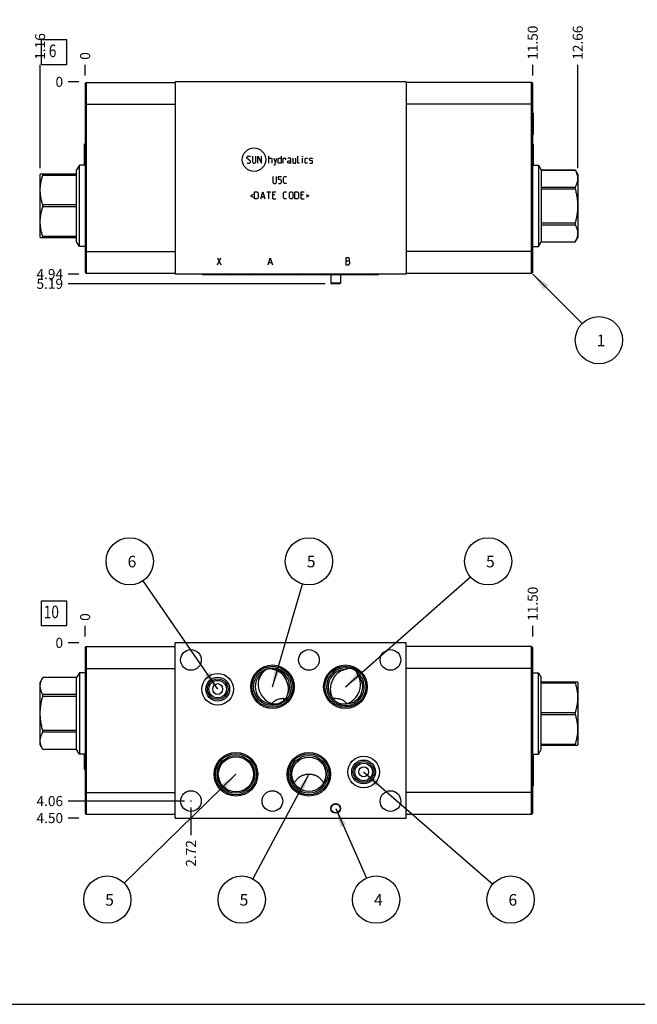
# Model space of a CAD drawing. Units: inches. Extents: x 0.3 to 21.7, y 0.3 to 16.7.
# Drawn here: x 5.4 to 11.6, y 0.3 to 10.1 of the extents above; entities that cross this region are included whole.
import ezdxf

# ---------------------------------------------------------------- set-up
doc = ezdxf.new("R2010")
doc.units = ezdxf.units.IN
doc.header["$LTSCALE"] = 1.21
doc.header["$MEASUREMENT"] = 0
doc.layers.get('0').update_dxf_attribs({"linetype": 'CONTINUOUS'})
doc.styles.get("Standard").update_dxf_attribs({"font": 'txt', "width": 0.8})
doc.dimstyles.new('DIMSTYLE_1', dxfattribs={"dimtxt": 0.1, "dimasz": 0.1875, "dimexe": 0.125, "dimexo": 0.0625, "dimgap": 0.025, "dimtad": 0, "dimtih": 1, "dimtoh": 1, "dimlfac": 2.573704, "dimzin": 4, "dimdsep": 46, "dimtxsty": 'Standard', "dimblk": '_FILLED', "dimblk1": '_FILLED', "dimblk2": '_FILLED', "dimcen": 0.09, "dimadec": 0, "dimazin": 0, "dimtfac": 1, "dimtofl": 0, "dimtmove": 0, "dimatfit": 3, "dimldrblk": '_FILLED', "dimfxl": 1, "dimtolj": 1, "dimtzin": 4, "dimarcsym": 0})
doc.dimstyles.new('DIMSTYLE_2', dxfattribs={"dimtxt": 0.1, "dimasz": 0.1875, "dimexe": 0.125, "dimexo": 0.0625, "dimgap": 0.025, "dimtad": 0, "dimtih": 1, "dimtoh": 1, "dimdec": 0, "dimlfac": 2.573704, "dimzin": 4, "dimdsep": 46, "dimtxsty": 'Standard', "dimblk": '_FILLED', "dimblk1": '_FILLED', "dimblk2": '_FILLED', "dimcen": 0.09, "dimadec": 0, "dimazin": 0, "dimtfac": 1, "dimtdec": 0, "dimtofl": 0, "dimtmove": 0, "dimatfit": 3, "dimldrblk": '_FILLED', "dimfxl": 1, "dimtolj": 1, "dimtzin": 4, "dimarcsym": 0})
doc.dimstyles.get("Standard").update_dxf_attribs({"dimtxt": 0.1, "dimasz": 0.1875, "dimexe": 0.125, "dimexo": 0.0625, "dimgap": 0.09, "dimtad": 0, "dimtih": 1, "dimtoh": 1, "dimdec": 3, "dimzin": 4, "dimdsep": 46, "dimtxsty": 'Standard', "dimblk": '_FILLED', "dimblk1": '_FILLED', "dimblk2": '_FILLED', "dimcen": 0.09, "dimadec": 0, "dimazin": 0, "dimtp": 0.001, "dimtm": 0.001, "dimtfac": 1, "dimtdec": 3, "dimtofl": 0, "dimtmove": 0, "dimatfit": 3, "dimldrblk": '_FILLED', "dimfxl": 1, "dimtolj": 1, "dimtzin": 4, "dimarcsym": 0})

# ---------------------------------------------------------------- blocks, each defined once
blk = doc.blocks.new('*D1')
at = {"color": 2, "linetype": 'Continuous'}
blk.add_line((10.5594, 9.5704), (10.5594, 9.6779), dxfattribs=at)
at = {"color": 2, "linetype": 'Continuous', "insert": (10.5094, 9.7279), "char_height": 0.1, "width": 0.4, "attachment_point": 1, "rotation": 90, "line_spacing_factor": 0.9}
blk.add_mtext('11.50', dxfattribs=at)
blk = doc.blocks.new('_FILLED')
at = {"color": 0, "linetype": 'ByBlock'}
blk.add_solid([(0, 0), (-1, 0.167), (-1, -0.167)], dxfattribs=at)
blk = doc.blocks.new('*D2')
at = {"color": 2, "linetype": 'Continuous'}
blk.add_line((6.0912, 9.5704), (6.0912, 9.6779), dxfattribs=at)
at = {"color": 2, "linetype": 'Continuous', "insert": (6.0412, 9.7279), "char_height": 0.1, "width": 0.08, "attachment_point": 1, "rotation": 90, "line_spacing_factor": 0.9}
blk.add_mtext('0', dxfattribs=at)
blk = doc.blocks.new('*D3')
at = {"color": 2, "linetype": 'Continuous'}
blk.add_line((6.0287, 7.5893), (5.9212, 7.5893), dxfattribs=at)
at = {"color": 2, "linetype": 'Continuous', "insert": (5.8712, 7.6393), "char_height": 0.1, "width": 0.32, "attachment_point": 3, "line_spacing_factor": 0.9}
blk.add_mtext('4.94', dxfattribs=at)
blk = doc.blocks.new('*D4')
at = {"color": 2, "linetype": 'Continuous'}
blk.add_line((6.0287, 9.5079), (5.9212, 9.5079), dxfattribs=at)
at = {"color": 2, "linetype": 'Continuous', "insert": (5.8712, 9.5579), "char_height": 0.1, "width": 0.08, "attachment_point": 3, "line_spacing_factor": 0.9}
blk.add_mtext('0', dxfattribs=at)
blk = doc.blocks.new('*D18')
at = {"color": 2, "linetype": 'Continuous'}
blk.add_line((10.5594, 3.9709), (10.5594, 4.0784), dxfattribs=at)
at = {"color": 2, "linetype": 'Continuous', "insert": (10.5094, 4.1284), "char_height": 0.1, "width": 0.4, "attachment_point": 1, "rotation": 90, "line_spacing_factor": 0.9}
blk.add_mtext('11.50', dxfattribs=at)
blk = doc.blocks.new('*D19')
at = {"color": 2, "linetype": 'Continuous'}
blk.add_line((6.0912, 3.9709), (6.0912, 4.0784), dxfattribs=at)
at = {"color": 2, "linetype": 'Continuous', "insert": (6.0412, 4.1284), "char_height": 0.1, "width": 0.08, "attachment_point": 1, "rotation": 90, "line_spacing_factor": 0.9}
blk.add_mtext('0', dxfattribs=at)
blk = doc.blocks.new('*D20')
at = {"color": 2, "linetype": 'Continuous'}
blk.add_line((6.0287, 2.1599), (5.9212, 2.1599), dxfattribs=at)
at = {"color": 2, "linetype": 'Continuous', "insert": (5.8712, 2.2099), "char_height": 0.1, "width": 0.32, "attachment_point": 3, "line_spacing_factor": 0.9}
blk.add_mtext('4.50', dxfattribs=at)
blk = doc.blocks.new('*D21')
at = {"color": 2, "linetype": 'Continuous'}
blk.add_line((6.0287, 3.9084), (5.9212, 3.9084), dxfattribs=at)
at = {"color": 2, "linetype": 'Continuous', "insert": (5.8712, 3.9584), "char_height": 0.1, "width": 0.08, "attachment_point": 3, "line_spacing_factor": 0.9}
blk.add_mtext('0', dxfattribs=at)
blk = doc.blocks.new('*D22')
at = {"color": 2, "linetype": 'Continuous'}
blk.add_line((7.1472, 2.2668), (7.1472, 1.9899), dxfattribs=at)
at = {"color": 2, "linetype": 'Continuous', "insert": (7.0972, 1.9399), "char_height": 0.1, "width": 0.32, "attachment_point": 3, "rotation": 90, "line_spacing_factor": 0.9}
blk.add_mtext('2.72', dxfattribs=at)
blk = doc.blocks.new('*D23')
at = {"color": 2, "linetype": 'Continuous'}
blk.add_line((7.0847, 2.3293), (5.9212, 2.3293), dxfattribs=at)
at = {"color": 2, "linetype": 'Continuous', "insert": (5.8712, 2.3793), "char_height": 0.1, "width": 0.32, "attachment_point": 3, "line_spacing_factor": 0.9}
blk.add_mtext('4.06', dxfattribs=at)
blk = doc.blocks.new('*D24')
at = {"color": 2, "linetype": 'Continuous'}
blk.add_line((11.0086, 8.6453), (11.0086, 9.6779), dxfattribs=at)
at = {"color": 2, "linetype": 'Continuous', "insert": (10.9586, 9.7279), "char_height": 0.1, "width": 0.4, "attachment_point": 1, "rotation": 90, "line_spacing_factor": 0.9}
blk.add_mtext('12.66', dxfattribs=at)
blk = doc.blocks.new('*D25')
at = {"color": 2, "linetype": 'Continuous'}
blk.add_line((8.4859, 7.4921), (5.9212, 7.4921), dxfattribs=at)
at = {"color": 2, "linetype": 'Continuous', "insert": (5.8712, 7.5421), "char_height": 0.1, "width": 0.32, "attachment_point": 3, "line_spacing_factor": 0.9}
blk.add_mtext('5.19', dxfattribs=at)
blk = doc.blocks.new('*D26')
at = {"color": 2, "linetype": 'Continuous'}
blk.add_line((5.642, 8.6453), (5.642, 9.6779), dxfattribs=at)
at = {"color": 2, "linetype": 'Continuous', "insert": (5.592, 9.7279), "char_height": 0.1, "width": 0.32, "attachment_point": 1, "rotation": 90, "line_spacing_factor": 0.9}
blk.add_mtext('1.16', dxfattribs=at)
blk = doc.blocks.new('SUN_FACENUMBER_BL1', base_point=(5.781, 9.8038))
at = {"color": 2, "linetype": 'Continuous'}
for p, q in [((5.656, 9.9288), (5.906, 9.9288)), ((5.656, 9.6788), (5.656, 9.9288)), ((5.906, 9.9288), (5.906, 9.6788)), ((5.906, 9.6788), (5.656, 9.6788))]:
    blk.add_line(p, q, dxfattribs=at)
at = {"color": 2, "linetype": 'Continuous', "width": 0.8}
blk.add_text('6', height=0.125, dxfattribs=at).set_placement((5.7287, 9.7543))
blk = doc.blocks.new('SUN_NBOMBALLOON_BL2', base_point=(11.2194, 6.9293))
at = {"color": 2, "linetype": 'Continuous'}
blk.add_circle((11.2194, 6.9293), 0.2359, dxfattribs=at)
at = {"color": 2, "linetype": 'Continuous', "insert": (11.1982, 6.9842), "char_height": 0.115, "width": 0.092, "attachment_point": 1, "line_spacing_factor": 0.9}
blk.add_mtext('1', dxfattribs=at)
blk = doc.blocks.new('SUN_FACENUMBER_BL12', base_point=(5.781, 4.2043))
at = {"color": 2, "linetype": 'Continuous'}
for p, q in [((5.656, 4.3293), (5.906, 4.3293)), ((5.656, 4.0793), (5.656, 4.3293)), ((5.906, 4.3293), (5.906, 4.0793)), ((5.906, 4.0793), (5.656, 4.0793))]:
    blk.add_line(p, q, dxfattribs=at)
at = {"color": 2, "linetype": 'Continuous', "width": 0.8}
blk.add_text('10', height=0.125, dxfattribs=at).set_placement((5.6787, 4.1548))
blk = doc.blocks.new('SUN_NBOMBALLOON_BL13', base_point=(6.5365, 4.7224))
at = {"color": 2, "linetype": 'Continuous'}
blk.add_circle((6.5365, 4.7224), 0.2359, dxfattribs=at)
at = {"color": 2, "linetype": 'Continuous', "insert": (6.5152, 4.7773), "char_height": 0.115, "width": 0.092, "attachment_point": 1, "line_spacing_factor": 0.9}
blk.add_mtext('6', dxfattribs=at)
blk = doc.blocks.new('SUN_NBOMBALLOON_BL14', base_point=(8.3253, 4.7224))
at = {"color": 2, "linetype": 'Continuous'}
blk.add_circle((8.3253, 4.7224), 0.2359, dxfattribs=at)
at = {"color": 2, "linetype": 'Continuous', "insert": (8.304, 4.7773), "char_height": 0.115, "width": 0.092, "attachment_point": 1, "line_spacing_factor": 0.9}
blk.add_mtext('5', dxfattribs=at)
blk = doc.blocks.new('SUN_NBOMBALLOON_BL15', base_point=(10.1142, 4.7224))
at = {"color": 2, "linetype": 'Continuous'}
blk.add_circle((10.1142, 4.7224), 0.2359, dxfattribs=at)
at = {"color": 2, "linetype": 'Continuous', "insert": (10.0929, 4.7773), "char_height": 0.115, "width": 0.092, "attachment_point": 1, "line_spacing_factor": 0.9}
blk.add_mtext('5', dxfattribs=at)
blk = doc.blocks.new('SUN_NBOMBALLOON_BL16', base_point=(6.3128, 1.3459))
at = {"color": 2, "linetype": 'Continuous'}
blk.add_circle((6.3128, 1.3459), 0.2359, dxfattribs=at)
at = {"color": 2, "linetype": 'Continuous', "insert": (6.2915, 1.4009), "char_height": 0.115, "width": 0.092, "attachment_point": 1, "line_spacing_factor": 0.9}
blk.add_mtext('5', dxfattribs=at)
blk = doc.blocks.new('SUN_NBOMBALLOON_BL17', base_point=(7.6545, 1.3459))
at = {"color": 2, "linetype": 'Continuous'}
blk.add_circle((7.6545, 1.3459), 0.2359, dxfattribs=at)
at = {"color": 2, "linetype": 'Continuous', "insert": (7.6332, 1.4009), "char_height": 0.115, "width": 0.092, "attachment_point": 1, "line_spacing_factor": 0.9}
blk.add_mtext('5', dxfattribs=at)
blk = doc.blocks.new('SUN_NBOMBALLOON_BL18', base_point=(8.9961, 1.3459))
at = {"color": 2, "linetype": 'Continuous'}
blk.add_circle((8.9961, 1.3459), 0.2359, dxfattribs=at)
at = {"color": 2, "linetype": 'Continuous', "insert": (8.9748, 1.4009), "char_height": 0.115, "width": 0.092, "attachment_point": 1, "line_spacing_factor": 0.9}
blk.add_mtext('4', dxfattribs=at)
blk = doc.blocks.new('SUN_NBOMBALLOON_BL19', base_point=(10.3378, 1.3459))
at = {"color": 2, "linetype": 'Continuous'}
blk.add_circle((10.3378, 1.3459), 0.2359, dxfattribs=at)
at = {"color": 2, "linetype": 'Continuous', "insert": (10.3165, 1.4009), "char_height": 0.115, "width": 0.092, "attachment_point": 1, "line_spacing_factor": 0.9}
blk.add_mtext('6', dxfattribs=at)

msp = doc.modelspace()

# ---------------------------------------------------------------- linework, layer by layer
at = {"color": 7, "linetype": 'Continuous'}
for p, q in [((6.0912, 9.4896), (6.1032, 9.5017)), ((6.0912, 9.4896), (6.0912, 7.6079)), ((6.1032, 9.5017), (6.1032, 7.5959)), ((6.1032, 9.5017), (6.9895, 9.5017)), ((6.9895, 9.5079), (6.9895, 7.5893)), ((9.2967, 9.5079), (6.9895, 9.5079)), ((9.2967, 9.5079), (9.2967, 7.5893)), ((10.5474, 9.5017), (9.2967, 9.5017)), ((10.5474, 7.5959), (10.5474, 9.5017)), ((10.5594, 9.4896), (10.5474, 9.5017)), ((10.5594, 7.6079), (10.5594, 9.4896)), ((6.0912, 9.2833), (6.9895, 9.2833)), ((10.5594, 9.2833), (9.2967, 9.2833)), ((10.5614, 9.1984), (10.5594, 9.1984)), ((10.5676, 9.1922), (10.5614, 9.1984)), ((10.5614, 8.9797), (10.5614, 9.1984)), ((10.5676, 8.9859), (10.5676, 9.1922)), ((10.5614, 8.9797), (10.5594, 8.9797)), ((10.5676, 8.9859), (10.5614, 8.9797)), ((6.083, 8.8825), (6.0892, 8.8887)), ((6.083, 8.8825), (6.083, 8.6762)), ((6.0892, 8.8887), (6.0892, 8.6752)), ((6.0892, 8.8887), (6.0912, 8.8887)), ((10.5614, 8.8887), (10.5594, 8.8887)), ((10.5676, 8.8825), (10.5614, 8.8887)), ((10.5614, 8.6752), (10.5614, 8.8887)), ((10.5676, 8.6762), (10.5676, 8.8825)), ((6.0337, 8.6752), (6.0063, 8.6278)), ((6.0337, 7.8632), (6.0337, 8.6752)), ((6.0912, 8.6752), (6.0337, 8.6752)), ((6.083, 8.6762), (6.084, 8.6752)), ((10.5594, 8.6752), (10.617, 8.6752)), ((10.5676, 8.6762), (10.5666, 8.6752)), ((10.617, 8.6752), (10.6443, 8.6278)), ((10.617, 8.6752), (10.617, 7.8632)), ((5.6433, 8.5849), (5.642, 8.5828)), ((5.642, 7.9556), (5.642, 8.5828)), ((6.0063, 8.5849), (5.6433, 8.5849)), ((5.668, 8.5744), (5.668, 8.5849)), ((6.0063, 8.5744), (5.668, 8.5744)), ((6.0063, 7.9106), (6.0063, 8.6278)), ((10.6443, 8.6278), (10.9826, 8.6278)), ((10.6443, 8.6278), (10.6443, 7.9106)), ((10.6443, 8.6277), (10.9826, 8.6277)), ((10.9826, 8.6278), (11.0086, 8.5828)), ((10.9826, 8.6278), (10.9826, 8.6277)), ((11.0086, 8.5828), (11.0086, 7.9556)), ((10.6443, 8.4575), (10.9826, 8.4575)), ((10.9826, 8.4575), (10.9826, 8.4394)), ((10.6443, 8.4394), (10.9826, 8.4394)), ((5.668, 8.2587), (5.668, 8.2797)), ((6.0063, 8.2797), (5.668, 8.2797)), ((6.0063, 8.2587), (5.668, 8.2587)), ((10.6443, 8.0991), (10.9826, 8.0991)), ((10.6443, 8.0809), (10.9826, 8.0809)), ((10.9826, 8.0991), (10.9826, 8.0809)), ((5.668, 7.9535), (5.668, 7.964)), ((6.0063, 7.964), (5.668, 7.964)), ((5.6433, 7.9535), (5.642, 7.9556)), ((5.6433, 7.9535), (6.0063, 7.9535)), ((6.0337, 7.8632), (6.0063, 7.9106)), ((6.0912, 7.8632), (6.0337, 7.8632)), ((10.5594, 7.8632), (10.617, 7.8632)), ((10.617, 7.8632), (10.6443, 7.9106)), ((10.6443, 7.9107), (10.9826, 7.9107)), ((10.6443, 7.9106), (10.9826, 7.9106)), ((10.9826, 7.9106), (11.0086, 7.9556)), ((10.9826, 7.9107), (10.9826, 7.9106)), ((6.0912, 7.8142), (6.9895, 7.8142)), ((10.5594, 7.8142), (9.2967, 7.8142)), ((6.0912, 7.6079), (6.1032, 7.5959)), ((6.9895, 7.5959), (6.1032, 7.5959)), ((9.2967, 7.5893), (6.9895, 7.5893)), ((9.0101, 7.5823), (7.2757, 7.5823)), ((8.5441, 7.5823), (8.5441, 7.4983)), ((8.6412, 7.5823), (8.6412, 7.4983)), ((10.5474, 7.5959), (9.2967, 7.5959)), ((10.5594, 7.6079), (10.5474, 7.5959)), ((8.6412, 7.4983), (8.5441, 7.4983)), ((8.5441, 7.4983), (8.5484, 7.4921)), ((8.6368, 7.4921), (8.5484, 7.4921)), ((8.6412, 7.4983), (8.6368, 7.4921)), ((6.0912, 3.8598), (6.1032, 3.8719)), ((6.0912, 3.8598), (6.0912, 2.2085)), ((6.1032, 3.8719), (6.1032, 2.1965)), ((6.1032, 3.8719), (6.9895, 3.8719)), ((6.9895, 2.1599), (6.9895, 3.9084)), ((9.2967, 3.9084), (6.9895, 3.9084)), ((9.2967, 2.1599), (9.2967, 3.9084)), ((10.5474, 3.8719), (9.2967, 3.8719)), ((10.5474, 2.1965), (10.5474, 3.8719)), ((10.5594, 3.8598), (10.5474, 3.8719)), ((10.5594, 2.2085), (10.5594, 3.8598)), ((6.0912, 3.6535), (6.9895, 3.6535)), ((10.5594, 3.6535), (9.2967, 3.6535)), ((5.668, 3.563), (5.642, 3.5179)), ((5.668, 3.5628), (5.668, 3.563)), ((6.0063, 3.563), (5.668, 3.563)), ((6.0063, 3.5628), (5.668, 3.5628)), ((6.0337, 3.6104), (6.0063, 3.563)), ((6.0063, 2.8457), (6.0063, 3.563)), ((6.0337, 3.6104), (6.0337, 2.7983)), ((6.0912, 3.6104), (6.0337, 3.6104)), ((10.5594, 3.6104), (10.617, 3.6104)), ((10.617, 3.6104), (10.6443, 3.563)), ((10.617, 2.7983), (10.617, 3.6104)), ((10.6443, 2.8457), (10.6443, 3.563)), ((5.642, 2.8908), (5.642, 3.5179)), ((10.6443, 3.52), (11.0074, 3.52)), ((10.6443, 3.5095), (10.9826, 3.5095)), ((10.9826, 3.52), (10.9826, 3.5095)), ((11.0074, 3.52), (11.0086, 3.5179)), ((11.0086, 3.5179), (11.0086, 2.8908)), ((5.668, 3.3745), (5.668, 3.3927)), ((6.0063, 3.3927), (5.668, 3.3927)), ((6.0063, 3.3745), (5.668, 3.3745)), ((8.0763, 3.3364), (8.0763, 3.3522)), ((8.5744, 3.3518), (8.5744, 3.342)), ((10.6443, 3.2148), (10.9826, 3.2148)), ((10.6443, 3.1939), (10.9826, 3.1939)), ((10.9826, 3.2148), (10.9826, 3.1939)), ((5.668, 3.016), (5.668, 3.0342)), ((6.0063, 3.0342), (5.668, 3.0342)), ((6.0063, 3.016), (5.668, 3.016)), ((5.668, 2.8457), (5.642, 2.8908)), ((10.6443, 2.8991), (10.9826, 2.8991)), ((10.6443, 2.8887), (11.0074, 2.8887)), ((10.9826, 2.8991), (10.9826, 2.8887)), ((11.0074, 2.8887), (11.0086, 2.8908)), ((5.668, 2.8457), (5.668, 2.8459)), ((6.0063, 2.8459), (5.668, 2.8459)), ((6.0063, 2.8457), (5.668, 2.8457)), ((6.0337, 2.7983), (6.0063, 2.8457)), ((6.0912, 2.7983), (6.0337, 2.7983)), ((6.083, 2.7983), (6.083, 2.6516)), ((6.0892, 2.7983), (6.0892, 2.6454)), ((10.5594, 2.7983), (10.617, 2.7983)), ((10.5614, 2.478), (10.5614, 2.7983)), ((10.5676, 2.4842), (10.5676, 2.7983)), ((10.617, 2.7983), (10.6443, 2.8457)), ((6.083, 2.6516), (6.0892, 2.6454)), ((6.0892, 2.6454), (6.0912, 2.6454)), ((10.5614, 2.6454), (10.5594, 2.6454)), ((10.5676, 2.6516), (10.5614, 2.6454)), ((10.5614, 2.478), (10.5594, 2.478)), ((10.5676, 2.4842), (10.5614, 2.478)), ((6.0912, 2.4148), (6.9895, 2.4148)), ((10.5594, 2.4148), (9.2967, 2.4148)), ((6.0912, 2.2085), (6.1032, 2.1965)), ((6.9895, 2.1965), (6.1032, 2.1965)), ((10.5474, 2.1965), (9.2967, 2.1965)), ((10.5594, 2.2085), (10.5474, 2.1965)), ((6.9895, 2.1599), (9.2967, 2.1599)), ((0.3013, 0.3013), (21.6988, 0.3013))]:
    msp.add_line(p, q, dxfattribs=at)
at = {"color": 4, "linetype": 'Continuous'}
for p, q in [((7.7067, 8.7558), (7.7167, 8.7658)), ((7.7067, 8.7458), (7.7067, 8.7558)), ((7.7417, 8.7158), (7.7067, 8.7458)), ((7.7167, 8.7658), (7.7367, 8.7658)), ((7.7367, 8.7658), (7.7417, 8.7608)), ((7.7616, 8.7658), (7.7616, 8.7058)), ((7.7966, 8.7058), (7.7966, 8.7658)), ((7.8166, 8.6958), (7.8166, 8.7658)), ((7.8166, 8.7658), (7.8516, 8.6958)), ((7.8516, 8.6958), (7.8516, 8.7658)), ((7.9265, 8.6958), (7.9265, 8.7658)), ((7.9265, 8.7458), (7.9515, 8.7458)), ((7.9515, 8.7458), (7.9565, 8.7408)), ((7.9765, 8.7458), (7.9914, 8.6958)), ((7.9864, 8.6792), (8.0064, 8.7458)), ((8.0197, 8.7408), (8.0297, 8.7458)), ((8.0297, 8.7458), (8.0497, 8.7458)), ((8.0497, 8.7658), (8.0497, 8.6958)), ((8.0697, 8.6958), (8.0697, 8.7458)), ((8.0697, 8.7458), (8.0897, 8.7458)), ((8.0897, 8.7458), (8.093, 8.7408)), ((8.1396, 8.7458), (8.1147, 8.7458)), ((8.1446, 8.7358), (8.1396, 8.7458)), ((8.1646, 8.7458), (8.1646, 8.7008)), ((8.1946, 8.6958), (8.1946, 8.7458)), ((8.2146, 8.7008), (8.2146, 8.7658)), ((8.2595, 8.7608), (8.2595, 8.7658)), ((8.2612, 8.7658), (8.2595, 8.7608)), ((8.2595, 8.7658), (8.2612, 8.7658)), ((8.2595, 8.6958), (8.2595, 8.7458)), ((8.2862, 8.7408), (8.2912, 8.7458)), ((8.2912, 8.7458), (8.3112, 8.7458)), ((8.3311, 8.7408), (8.3361, 8.7458)), ((8.3361, 8.7458), (8.3561, 8.7458)), ((8.3561, 8.7458), (8.3611, 8.7408)), ((7.7067, 8.7008), (7.7117, 8.6958)), ((7.7117, 8.6958), (7.7317, 8.6958)), ((7.7317, 8.6958), (7.7417, 8.7058)), ((7.7417, 8.7058), (7.7417, 8.7158)), ((7.7616, 8.7058), (7.7716, 8.6958)), ((7.7716, 8.6958), (7.7866, 8.6958)), ((7.7866, 8.6958), (7.7966, 8.7058)), ((7.9565, 8.7408), (7.9565, 8.6958)), ((7.9765, 8.6792), (7.9864, 8.6792)), ((8.0197, 8.7008), (8.0197, 8.7408)), ((8.0297, 8.6958), (8.0197, 8.7008)), ((8.0497, 8.6958), (8.0297, 8.6958)), ((8.093, 8.7408), (8.093, 8.7308)), ((8.1147, 8.7158), (8.1247, 8.7208)), ((8.1147, 8.7008), (8.1147, 8.7158)), ((8.1247, 8.6958), (8.1147, 8.7008)), ((8.1247, 8.7208), (8.1446, 8.7208)), ((8.1446, 8.6958), (8.1247, 8.6958)), ((8.1446, 8.6958), (8.1446, 8.7358)), ((8.1646, 8.7008), (8.1696, 8.6958)), ((8.1696, 8.6958), (8.1946, 8.6958)), ((8.2196, 8.6958), (8.2146, 8.7008)), ((8.2296, 8.6958), (8.2196, 8.6958)), ((8.2862, 8.7008), (8.2862, 8.7408)), ((8.2912, 8.6958), (8.2862, 8.7008)), ((8.3112, 8.6958), (8.2912, 8.6958)), ((8.3311, 8.7258), (8.3311, 8.7408)), ((8.3361, 8.7225), (8.3311, 8.7258)), ((8.3311, 8.7008), (8.3361, 8.6958)), ((8.3561, 8.7191), (8.3361, 8.7225)), ((8.3361, 8.6958), (8.3561, 8.6958)), ((8.3611, 8.7158), (8.3561, 8.7191)), ((8.3561, 8.6958), (8.3611, 8.7008)), ((8.3611, 8.7008), (8.3611, 8.7158)), ((7.9665, 8.5629), (7.9665, 8.503)), ((8.0014, 8.503), (8.0014, 8.5629)), ((8.0214, 8.533), (8.0214, 8.5629)), ((8.0214, 8.5629), (8.0514, 8.5629)), ((8.0714, 8.553), (8.0814, 8.5629)), ((8.0714, 8.503), (8.0714, 8.553)), ((8.0814, 8.5629), (8.1013, 8.5629)), ((7.9665, 8.503), (7.9765, 8.493)), ((7.9765, 8.493), (7.9914, 8.493)), ((7.9914, 8.493), (8.0014, 8.503)), ((8.0414, 8.533), (8.0214, 8.533)), ((8.0214, 8.493), (8.0414, 8.493)), ((8.0514, 8.523), (8.0414, 8.533)), ((8.0414, 8.493), (8.0514, 8.503)), ((8.0514, 8.503), (8.0514, 8.523)), ((8.0814, 8.493), (8.0714, 8.503)), ((8.1013, 8.493), (8.0814, 8.493)), ((7.77, 8.3824), (7.7433, 8.3691)), ((7.7433, 8.3691), (7.77, 8.3558)), ((7.7833, 8.3391), (7.7833, 8.4091)), ((7.7833, 8.4091), (7.8083, 8.4091)), ((7.8083, 8.4091), (7.8183, 8.3991)), ((7.8183, 8.3991), (7.8183, 8.3491)), ((7.8466, 8.3391), (7.8666, 8.4091)), ((7.8532, 8.3591), (7.8799, 8.3591)), ((7.8666, 8.4091), (7.8865, 8.3391)), ((7.9065, 8.4091), (7.9465, 8.4091)), ((7.9265, 8.3391), (7.9265, 8.4091)), ((7.9665, 8.3391), (7.9665, 8.4091)), ((7.9665, 8.4091), (7.9964, 8.4091)), ((7.9864, 8.3791), (7.9665, 8.3791)), ((8.0714, 8.3991), (8.0814, 8.4091)), ((8.0714, 8.3491), (8.0714, 8.3991)), ((8.0814, 8.4091), (8.1013, 8.4091)), ((8.1297, 8.3991), (8.1396, 8.4091)), ((8.1297, 8.3491), (8.1297, 8.3991)), ((8.1396, 8.4091), (8.1546, 8.4091)), ((8.1546, 8.4091), (8.1646, 8.3991)), ((8.1646, 8.3991), (8.1646, 8.3491)), ((8.1846, 8.3391), (8.1846, 8.4091)), ((8.1846, 8.4091), (8.2096, 8.4091)), ((8.2096, 8.4091), (8.2196, 8.3991)), ((8.2196, 8.3991), (8.2196, 8.3491)), ((8.2479, 8.3391), (8.2479, 8.4091)), ((8.2479, 8.4091), (8.2779, 8.4091)), ((8.2679, 8.3791), (8.2479, 8.3791)), ((8.2978, 8.3824), (8.3245, 8.3691)), ((8.3245, 8.3691), (8.2978, 8.3558)), ((7.8083, 8.3391), (7.7833, 8.3391)), ((7.8183, 8.3491), (7.8083, 8.3391)), ((7.9665, 8.3391), (7.9964, 8.3391)), ((8.0814, 8.3391), (8.0714, 8.3491)), ((8.1013, 8.3391), (8.0814, 8.3391)), ((8.1396, 8.3391), (8.1297, 8.3491)), ((8.1546, 8.3391), (8.1396, 8.3391)), ((8.1646, 8.3491), (8.1546, 8.3391)), ((8.2096, 8.3391), (8.1846, 8.3391)), ((8.2196, 8.3491), (8.2096, 8.3391)), ((8.2479, 8.3391), (8.2779, 8.3391)), ((7.4122, 7.7517), (7.4472, 7.6817)), ((7.4122, 7.6817), (7.4472, 7.7517)), ((7.9173, 7.6817), (7.9392, 7.7517)), ((7.9261, 7.705), (7.9523, 7.705)), ((7.9392, 7.7517), (7.9611, 7.6817)), ((8.725, 7.7517), (8.6944, 7.7517)), ((8.6944, 7.7517), (8.6944, 7.6817)), ((8.6944, 7.7225), (8.725, 7.7225)), ((8.6944, 7.6817), (8.725, 7.6817)), ((8.7294, 7.7458), (8.725, 7.7517)), ((8.725, 7.7225), (8.7294, 7.7283)), ((8.7338, 7.7109), (8.725, 7.7225)), ((8.725, 7.6817), (8.7338, 7.6934)), ((8.7294, 7.7283), (8.7294, 7.7458)), ((8.7338, 7.6934), (8.7338, 7.7109))]:
    msp.add_line(p, q, dxfattribs=at)
for centre, radius in [((7.7772, 8.7308), 0.1168), ((7.1472, 2.3293), 0.00194)]:
    msp.add_circle(centre, radius, dxfattribs=at)
at = {"color": 7, "linetype": 'Continuous'}
for centre, radius in [((7.1472, 3.7382), 0.103), ((8.3249, 3.7382), 0.103), ((9.1389, 3.7382), 0.103), ((7.9609, 3.4705), 0.2172), ((7.9609, 3.4705), 0.2046), ((7.9609, 3.4705), 0.1881), ((8.6894, 3.4705), 0.2172), ((8.6894, 3.4705), 0.2046), ((7.4146, 3.446), 0.1577), ((7.4146, 3.446), 0.1189), ((7.4146, 3.446), 0.103), ((7.4146, 3.446), 0.0875), ((7.5968, 2.5967), 0.2172), ((7.5968, 2.5967), 0.2046), ((7.5968, 2.5967), 0.1881), ((7.5968, 2.5967), 0.176), ((8.3249, 2.5967), 0.2172), ((8.3249, 2.5967), 0.2046), ((8.3249, 2.5967), 0.1881), ((8.3249, 2.5967), 0.1725), ((8.8712, 2.62), 0.1577), ((8.8712, 2.62), 0.1189), ((8.8712, 2.62), 0.103), ((8.8712, 2.62), 0.0875), ((7.1472, 2.3293), 0.103), ((7.9609, 2.3293), 0.103), ((9.1389, 2.3293), 0.103), ((8.5926, 2.2559), 0.0486), ((8.5926, 2.2559), 0.0442)]:
    msp.add_circle(centre, radius, dxfattribs=at)
for centre, radius, start, end in [((7.9609, 3.4705), 0.1725, 329.1582, 85.53001), ((8.6894, 3.4705), 0.1881, 76.6929, 57.67531), ((8.6894, 3.4705), 0.1725, 90.44509, 228.37282), ((7.9609, 3.4705), 0.1725, 121.13199, 276.1798), ((8.6894, 3.4705), 0.1725, 265.14841, 44.03368), ((7.1116, 2.34), 1.3983, 45.92587, 46.37919), ((9.5815, 2.3251), 1.4382, 134.44759, 134.69134)]:
    msp.add_arc(centre, radius, start, end, dxfattribs=at)
for centre, major_axis, ratio, start_param, end_param in [((7.2757, 7.6023), (0, 0.02), 1, -4.002985, -3.141593), ((7.5535, 7.6023), (0, -0.02), 1, 0, 0.861393), ((7.7237, 7.6023), (0, 0.02), 1, -4.003338, -3.141593), ((8.1981, 7.6023), (0, -0.02), 1, 0, 0.861745), ((8.4522, 7.6023), (0, 0.02), 1, -4.003338, -3.141593), ((8.9266, 7.6023), (0, -0.02), 1, 0, 0.861745), ((9.0101, 7.6023), (0, -0.02), 1, 0, 0.861393), ((7.9699, 3.4718), (-0.0695, 0.1637), 0.819152, 3.833836, 5.775884), ((8.6897, 3.4718), (0.0695, 0.1637), 0.819152, 0.488881, 2.755335), ((7.9699, 3.4718), (-0.0695, 0.1637), 0.819152, 0.229965, 2.726686), ((8.6897, 3.4718), (0.0695, 0.1637), 0.819152, 3.521005, 5.801149)]:
    msp.add_ellipse(centre, major_axis=major_axis, ratio=ratio, start_param=start_param, end_param=end_param, dxfattribs=at)
for centre, major_axis, ratio in [((7.4146, 3.4474), (0, 0.054), 0.898794), ((8.3249, 2.5975), (0, 0.1717), 0.990268), ((8.8712, 2.6215), (0, 0.0493), 0.984808)]:
    msp.add_ellipse(centre, major_axis=major_axis, ratio=ratio, dxfattribs=at)
for points, knots in [([(5.668, 8.2797), (5.6661, 8.2857), (5.6625, 8.2977), (5.6576, 8.3159), (5.6534, 8.3342), (5.6504, 8.3496), (5.6483, 8.3619), (5.647, 8.3712), (5.6459, 8.3804), (5.6449, 8.3897), (5.6442, 8.3991), (5.6436, 8.4084), (5.6433, 8.4177), (5.6432, 8.4271), (5.6433, 8.4364), (5.6436, 8.4457), (5.6442, 8.455), (5.6449, 8.4644), (5.6459, 8.4737), (5.647, 8.4829), (5.6483, 8.4922), (5.6504, 8.5045), (5.6534, 8.5199), (5.6576, 8.5382), (5.6625, 8.5564), (5.6661, 8.5684), (5.668, 8.5744)], [0, 0, 0, 0, 0.062881, 0.125635, 0.188263, 0.250774, 0.28199, 0.313183, 0.344354, 0.375506, 0.406643, 0.437769, 0.468886, 0.5, 0.531114, 0.562231, 0.593357, 0.624494, 0.655646, 0.686817, 0.71801, 0.749226, 0.811737, 0.874365, 0.937119, 1, 1, 1, 1]), ([(10.9826, 8.6277), (10.9845, 8.6242), (10.9881, 8.6173), (10.993, 8.6068), (10.9972, 8.5963), (11.0003, 8.5874), (11.0023, 8.5802), (11.0036, 8.5749), (11.0048, 8.5695), (11.0057, 8.5642), (11.0065, 8.5588), (11.007, 8.5534), (11.0073, 8.548), (11.0074, 8.5426), (11.0073, 8.5372), (11.007, 8.5318), (11.0065, 8.5264), (11.0057, 8.5211), (11.0048, 8.5157), (11.0036, 8.5103), (11.0023, 8.505), (11.0003, 8.4978), (10.9972, 8.4889), (10.993, 8.4784), (10.9881, 8.4679), (10.9845, 8.461), (10.9826, 8.4575)], [0, 0, 0, 0, 0.065663, 0.130293, 0.193896, 0.25652, 0.287496, 0.318268, 0.348857, 0.379286, 0.409584, 0.43978, 0.469908, 0.5, 0.530092, 0.56022, 0.590416, 0.620714, 0.651143, 0.681732, 0.712504, 0.74348, 0.806104, 0.869707, 0.934337, 1, 1, 1, 1]), ([(10.9826, 8.4394), (10.9845, 8.4324), (10.9881, 8.4185), (10.993, 8.3975), (10.9973, 8.3764), (11.0003, 8.3587), (11.0023, 8.3444), (11.0036, 8.3337), (11.0048, 8.323), (11.0057, 8.3123), (11.0065, 8.3015), (11.007, 8.2908), (11.0073, 8.28), (11.0074, 8.2692), (11.0073, 8.2584), (11.007, 8.2476), (11.0065, 8.2369), (11.0057, 8.2261), (11.0048, 8.2154), (11.0036, 8.2047), (11.0023, 8.194), (11.0003, 8.1797), (10.9973, 8.162), (10.993, 8.1409), (10.9881, 8.1199), (10.9845, 8.106), (10.9826, 8.0991)], [0, 0, 0, 0, 0.0625, 0.124999, 0.187498, 0.249997, 0.281247, 0.312498, 0.343748, 0.374999, 0.406249, 0.437499, 0.46875, 0.5, 0.53125, 0.562501, 0.593751, 0.625001, 0.656252, 0.687502, 0.718753, 0.750003, 0.812502, 0.875001, 0.9375, 1, 1, 1, 1]), ([(5.668, 7.964), (5.6661, 7.97), (5.6625, 7.982), (5.6576, 8.0002), (5.6534, 8.0185), (5.6504, 8.0339), (5.6483, 8.0462), (5.647, 8.0555), (5.6459, 8.0647), (5.6449, 8.074), (5.6442, 8.0834), (5.6436, 8.0927), (5.6433, 8.102), (5.6432, 8.1114), (5.6433, 8.1207), (5.6436, 8.13), (5.6442, 8.1393), (5.6449, 8.1487), (5.6459, 8.158), (5.647, 8.1672), (5.6483, 8.1765), (5.6504, 8.1888), (5.6534, 8.2042), (5.6576, 8.2225), (5.6625, 8.2407), (5.6661, 8.2527), (5.668, 8.2587)], [0, 0, 0, 0, 0.062881, 0.125635, 0.188263, 0.250774, 0.28199, 0.313183, 0.344354, 0.375506, 0.406643, 0.437769, 0.468886, 0.5, 0.531114, 0.562231, 0.593357, 0.624494, 0.655646, 0.686817, 0.71801, 0.749226, 0.811737, 0.874365, 0.937119, 1, 1, 1, 1]), ([(10.9826, 8.0809), (10.9845, 8.0774), (10.9881, 8.0705), (10.993, 8.06), (10.9972, 8.0495), (11.0003, 8.0406), (11.0023, 8.0334), (11.0036, 8.0281), (11.0048, 8.0227), (11.0057, 8.0174), (11.0065, 8.012), (11.007, 8.0066), (11.0073, 8.0012), (11.0074, 7.9958), (11.0073, 7.9904), (11.007, 7.985), (11.0065, 7.9796), (11.0057, 7.9743), (11.0048, 7.9689), (11.0036, 7.9635), (11.0023, 7.9582), (11.0003, 7.951), (10.9972, 7.9421), (10.993, 7.9316), (10.9881, 7.9211), (10.9845, 7.9142), (10.9826, 7.9107)], [0, 0, 0, 0, 0.065663, 0.130293, 0.193896, 0.25652, 0.287496, 0.318268, 0.348857, 0.379286, 0.409584, 0.43978, 0.469908, 0.5, 0.530092, 0.56022, 0.590416, 0.620714, 0.651143, 0.681732, 0.712504, 0.74348, 0.806104, 0.869707, 0.934337, 1, 1, 1, 1]), ([(7.8978, 3.6415), (7.8965, 3.6408), (7.8939, 3.6392), (7.889, 3.6359), (7.8833, 3.6312), (7.8771, 3.625), (7.8734, 3.6205), (7.8717, 3.6182)], [0, 0, 0, 0, 0.127894, 0.255002, 0.506531, 0.754699, 1, 1, 1, 1]), ([(7.9743, 3.6425), (7.9713, 3.6436), (7.9651, 3.6456), (7.9556, 3.648), (7.946, 3.6496), (7.9362, 3.6504), (7.9279, 3.6502), (7.9213, 3.6494), (7.9164, 3.6485), (7.9116, 3.6473), (7.9069, 3.6457), (7.9023, 3.6438), (7.8993, 3.6423), (7.8978, 3.6415)], [0, 0, 0, 0, 0.123067, 0.246437, 0.370367, 0.495092, 0.620729, 0.683889, 0.747195, 0.810568, 0.873901, 0.937084, 1, 1, 1, 1]), ([(8.7327, 3.6536), (8.7288, 3.6534), (8.7211, 3.6527), (8.7116, 3.6507), (8.7042, 3.6487), (8.6969, 3.6465), (8.6916, 3.6445), (8.688, 3.643)], [0, 0, 0, 0, 0.253069, 0.503332, 0.627798, 0.751985, 1, 1, 1, 1]), ([(8.7638, 3.6465), (8.7614, 3.6475), (8.7576, 3.649), (8.7524, 3.6506), (8.7485, 3.6516), (8.7446, 3.6524), (8.7413, 3.653), (8.7386, 3.6533), (8.7366, 3.6535), (8.7347, 3.6536), (8.7333, 3.6536), (8.7327, 3.6536)], [0, 0, 0, 0, 0.250898, 0.376339, 0.501727, 0.627012, 0.752096, 0.814501, 0.876736, 0.93867, 1, 1, 1, 1]), ([(8.79, 3.6295), (8.7895, 3.63), (8.7886, 3.6309), (8.7872, 3.6322), (8.7857, 3.6335), (8.7837, 3.6351), (8.7811, 3.637), (8.7778, 3.6392), (8.7744, 3.6413), (8.7698, 3.6438), (8.7663, 3.6455), (8.7638, 3.6465)], [0, 0, 0, 0, 0.061318, 0.12324, 0.185467, 0.247867, 0.372947, 0.498235, 0.623627, 0.749076, 1, 1, 1, 1]), ([(5.668, 3.3927), (5.6662, 3.3961), (5.6626, 3.403), (5.6577, 3.4135), (5.6534, 3.4241), (5.6504, 3.433), (5.6483, 3.4401), (5.647, 3.4455), (5.6459, 3.4508), (5.6449, 3.4562), (5.6442, 3.4616), (5.6436, 3.467), (5.6433, 3.4724), (5.6432, 3.4777), (5.6433, 3.4831), (5.6436, 3.4885), (5.6442, 3.4939), (5.6449, 3.4993), (5.6459, 3.5047), (5.647, 3.51), (5.6483, 3.5154), (5.6504, 3.5225), (5.6534, 3.5314), (5.6577, 3.542), (5.6626, 3.5525), (5.6662, 3.5594), (5.668, 3.5628)], [0, 0, 0, 0, 0.065663, 0.130293, 0.193896, 0.25652, 0.287496, 0.318268, 0.348857, 0.379286, 0.409584, 0.43978, 0.469908, 0.5, 0.530092, 0.56022, 0.590416, 0.620714, 0.651143, 0.681732, 0.712504, 0.74348, 0.806104, 0.869707, 0.934337, 1, 1, 1, 1]), ([(8.8134, 3.5904), (8.812, 3.5939), (8.8097, 3.5991), (8.8063, 3.6059), (8.8026, 3.6125), (8.7974, 3.6206), (8.7926, 3.6266), (8.79, 3.6295)], [0, 0, 0, 0, 0.24793, 0.372095, 0.496554, 0.746847, 1, 1, 1, 1]), ([(10.9826, 3.5095), (10.9845, 3.5036), (10.9881, 3.4915), (10.993, 3.4733), (10.9973, 3.455), (11.0003, 3.4397), (11.0023, 3.4274), (11.0036, 3.4181), (11.0048, 3.4088), (11.0057, 3.3995), (11.0065, 3.3902), (11.007, 3.3809), (11.0073, 3.3715), (11.0074, 3.3622), (11.0073, 3.3529), (11.007, 3.3435), (11.0065, 3.3342), (11.0057, 3.3249), (11.0048, 3.3156), (11.0036, 3.3063), (11.0023, 3.297), (11.0003, 3.2847), (10.9973, 3.2694), (10.993, 3.2511), (10.9881, 3.2329), (10.9845, 3.2208), (10.9826, 3.2148)], [0, 0, 0, 0, 0.062881, 0.125635, 0.188263, 0.250774, 0.28199, 0.313183, 0.344354, 0.375506, 0.406643, 0.437769, 0.468886, 0.5, 0.531114, 0.562231, 0.593357, 0.624494, 0.655646, 0.686817, 0.71801, 0.749226, 0.811737, 0.874365, 0.937119, 1, 1, 1, 1]), ([(5.668, 3.0342), (5.6661, 3.0411), (5.6625, 3.055), (5.6576, 3.076), (5.6534, 3.0972), (5.6504, 3.1149), (5.6483, 3.1291), (5.647, 3.1398), (5.6459, 3.1505), (5.6449, 3.1613), (5.6442, 3.172), (5.6436, 3.1828), (5.6433, 3.1936), (5.6432, 3.2043), (5.6433, 3.2151), (5.6436, 3.2259), (5.6442, 3.2367), (5.6449, 3.2474), (5.6459, 3.2582), (5.647, 3.2689), (5.6483, 3.2796), (5.6504, 3.2938), (5.6534, 3.3115), (5.6576, 3.3327), (5.6625, 3.3537), (5.6661, 3.3676), (5.668, 3.3745)], [0, 0, 0, 0, 0.0625, 0.124999, 0.187498, 0.249997, 0.281247, 0.312498, 0.343748, 0.374999, 0.406249, 0.437499, 0.46875, 0.5, 0.53125, 0.562501, 0.593751, 0.625001, 0.656252, 0.687502, 0.718753, 0.750003, 0.812502, 0.875001, 0.9375, 1, 1, 1, 1]), ([(8.0234, 3.3458), (8.0167, 3.3439), (8.0068, 3.3406), (7.9943, 3.3348), (7.9854, 3.3299), (7.9768, 3.3243), (7.9688, 3.3181), (7.9614, 3.3112), (7.9569, 3.3063), (7.9548, 3.3037)], [0, 0, 0, 0, 0.254508, 0.380433, 0.505475, 0.629748, 0.75343, 0.876754, 1, 1, 1, 1]), ([(8.0763, 3.3522), (8.0718, 3.3523), (8.0628, 3.3522), (8.0495, 3.351), (8.0363, 3.3489), (8.0276, 3.3469), (8.0234, 3.3458)], [0, 0, 0, 0, 0.251395, 0.502273, 0.751986, 1, 1, 1, 1]), ([(8.0381, 3.311), (8.0421, 3.3127), (8.0478, 3.3156), (8.0551, 3.32), (8.0623, 3.3247), (8.0708, 3.3312), (8.0787, 3.3385), (8.0845, 3.3447), (8.0901, 3.3512), (8.0966, 3.3597), (8.1033, 3.3706), (8.1072, 3.3782), (8.109, 3.382)], [0, 0, 0, 0, 0.125185, 0.187805, 0.250424, 0.375605, 0.500717, 0.563254, 0.625761, 0.750648, 0.875394, 1, 1, 1, 1]), ([(8.6362, 3.3458), (8.6312, 3.3471), (8.6211, 3.3494), (8.6057, 3.3516), (8.59, 3.3524), (8.5796, 3.3522), (8.5744, 3.3518)], [0, 0, 0, 0, 0.247981, 0.497848, 0.748828, 1, 1, 1, 1]), ([(8.5748, 3.3415), (8.578, 3.3381), (8.5848, 3.3316), (8.596, 3.323), (8.608, 3.3155), (8.6165, 3.3114), (8.6208, 3.3095)], [0, 0, 0, 0, 0.249638, 0.499578, 0.749734, 1, 1, 1, 1]), ([(8.7048, 3.3036), (8.7027, 3.3062), (8.6982, 3.3112), (8.6908, 3.3181), (8.6828, 3.3243), (8.6742, 3.3299), (8.6653, 3.3348), (8.6527, 3.3406), (8.6429, 3.3439), (8.6362, 3.3458)], [0, 0, 0, 0, 0.123248, 0.246573, 0.370253, 0.494525, 0.619567, 0.74549, 1, 1, 1, 1]), ([(7.9794, 3.299), (7.9844, 3.2989), (7.9945, 3.2992), (8.0095, 3.3014), (8.0241, 3.3053), (8.0335, 3.3089), (8.0381, 3.311)], [0, 0, 0, 0, 0.249299, 0.499138, 0.749413, 1, 1, 1, 1]), ([(8.6208, 3.3095), (8.6251, 3.3077), (8.6338, 3.3045), (8.6472, 3.3011), (8.6609, 3.299), (8.6702, 3.2986), (8.6748, 3.2986)], [0, 0, 0, 0, 0.250269, 0.500423, 0.750361, 1, 1, 1, 1]), ([(10.9826, 3.1939), (10.9845, 3.1879), (10.9881, 3.1758), (10.993, 3.1576), (10.9973, 3.1393), (11.0003, 3.124), (11.0023, 3.1117), (11.0036, 3.1024), (11.0048, 3.0931), (11.0057, 3.0838), (11.0065, 3.0745), (11.007, 3.0652), (11.0073, 3.0558), (11.0074, 3.0465), (11.0073, 3.0372), (11.007, 3.0278), (11.0065, 3.0185), (11.0057, 3.0092), (11.0048, 2.9999), (11.0036, 2.9906), (11.0023, 2.9813), (11.0003, 2.969), (10.9973, 2.9537), (10.993, 2.9354), (10.9881, 2.9172), (10.9845, 2.9051), (10.9826, 2.8991)], [0, 0, 0, 0, 0.062881, 0.125635, 0.188263, 0.250774, 0.28199, 0.313183, 0.344354, 0.375506, 0.406643, 0.437769, 0.468886, 0.5, 0.531114, 0.562231, 0.593357, 0.624494, 0.655646, 0.686817, 0.71801, 0.749226, 0.811737, 0.874365, 0.937119, 1, 1, 1, 1]), ([(5.668, 2.8459), (5.6662, 2.8493), (5.6626, 2.8562), (5.6577, 2.8667), (5.6534, 2.8773), (5.6504, 2.8862), (5.6483, 2.8933), (5.647, 2.8987), (5.6459, 2.904), (5.6449, 2.9094), (5.6442, 2.9148), (5.6436, 2.9202), (5.6433, 2.9256), (5.6432, 2.9309), (5.6433, 2.9363), (5.6436, 2.9417), (5.6442, 2.9471), (5.6449, 2.9525), (5.6459, 2.9579), (5.647, 2.9632), (5.6483, 2.9686), (5.6504, 2.9757), (5.6534, 2.9846), (5.6577, 2.9952), (5.6626, 3.0057), (5.6662, 3.0126), (5.668, 3.016)], [0, 0, 0, 0, 0.065663, 0.130293, 0.193896, 0.25652, 0.287496, 0.318268, 0.348857, 0.379286, 0.409584, 0.43978, 0.469908, 0.5, 0.530092, 0.56022, 0.590416, 0.620714, 0.651143, 0.681732, 0.712504, 0.74348, 0.806104, 0.869707, 0.934337, 1, 1, 1, 1]), ([(8.3249, 2.5965), (8.3212, 2.5965), (8.3138, 2.5963), (8.3027, 2.5951), (8.2917, 2.5933), (8.2809, 2.5907), (8.2703, 2.5874), (8.2564, 2.5821), (8.2398, 2.5738), (8.2244, 2.5634), (8.213, 2.5539), (8.205, 2.5462), (8.1974, 2.5381), (8.1904, 2.5294), (8.184, 2.5204), (8.1801, 2.5141), (8.1782, 2.5109)], [0, 0, 0, 0, 0.062543, 0.125085, 0.187624, 0.250161, 0.312694, 0.375222, 0.500193, 0.625138, 0.687634, 0.750121, 0.812602, 0.875075, 0.937541, 1, 1, 1, 1]), ([(8.4716, 2.5109), (8.4698, 2.5141), (8.4659, 2.5204), (8.4594, 2.5294), (8.4524, 2.5381), (8.4449, 2.5462), (8.4368, 2.5539), (8.4254, 2.5634), (8.41, 2.5738), (8.3934, 2.5821), (8.3796, 2.5874), (8.3689, 2.5907), (8.3581, 2.5933), (8.3471, 2.5951), (8.3361, 2.5963), (8.3286, 2.5965), (8.3249, 2.5965)], [0, 0, 0, 0, 0.062459, 0.124925, 0.187398, 0.249879, 0.312366, 0.374862, 0.499807, 0.624778, 0.687306, 0.749839, 0.812376, 0.874915, 0.937457, 1, 1, 1, 1])]:
    msp.add_open_spline(points, degree=3, knots=knots, dxfattribs=at)

# ---------------------------------------------------------------- block references
at = {"color": 2, "linetype": 'Continuous'}
for name, p in [('SUN_FACENUMBER_BL1', (5.781, 9.8038)), ('SUN_NBOMBALLOON_BL2', (11.2194, 6.9293)), ('SUN_NBOMBALLOON_BL13', (6.5365, 4.7224)), ('SUN_NBOMBALLOON_BL14', (8.3253, 4.7224)), ('SUN_NBOMBALLOON_BL15', (10.1142, 4.7224)), ('SUN_FACENUMBER_BL12', (5.781, 4.2043)), ('SUN_NBOMBALLOON_BL16', (6.3128, 1.3459)), ('SUN_NBOMBALLOON_BL17', (7.6545, 1.3459)), ('SUN_NBOMBALLOON_BL18', (8.9961, 1.3459)), ('SUN_NBOMBALLOON_BL19', (10.3378, 1.3459))]:
    msp.add_blockref(name, p, dxfattribs=at)

# ---------------------------------------------------------------- dimensions: what is measured, and where the dimension line sits
for feature_location, offset, dtype, origin, dimstyle, picture, middle in [((10.5594, 9.5704), (0, 0.1075), 1, (6.0912, 9.5079), 'DIMSTYLE_1', '*D1', (10.5594, 9.9379)), ((11.0086, 8.6453), (0, 1.0326), 1, (6.0912, 9.5079), 'DIMSTYLE_1', '*D24', (11.0086, 9.9379)), ((5.642, 8.6453), (0, 1.0326), 1, (6.0912, 9.5079), 'DIMSTYLE_1', '*D26', (5.642, 9.8979)), ((6.0911780001, 9.5703861074), (0, 0.1075), 1, (6.0911780001, 9.5078861074), 'DIMSTYLE_2', '*D2', (6.0911778465, 9.76788633)), ((6.0286780001, 9.5078861074), (-0.1075, 0), 0, (6.0911780001, 9.5078861074), 'DIMSTYLE_2', '*D4', (5.831177948, 9.5078860779)), ((6.0287, 7.5893), (-0.1075, 0), 0, (6.0912, 9.5079), 'DIMSTYLE_1', '*D3', (5.7137, 7.5893)), ((8.4859, 7.4921), (-2.5647, 0), 0, (6.0912, 9.5079), 'DIMSTYLE_1', '*D25', (5.7112, 7.4921)), ((10.5594, 3.9709), (0, 0.1075), 1, (6.0912, 3.9084), 'DIMSTYLE_1', '*D18', (10.5594, 4.3384)), ((6.0911780001, 3.9708932101), (0, 0.1075), 1, (6.0911780001, 3.9083932101), 'DIMSTYLE_2', '*D19', (6.0911779149, 4.1683934326)), ((6.0286780001, 3.9083932101), (-0.1075, 0), 0, (6.0911780001, 3.9083932101), 'DIMSTYLE_2', '*D21', (5.831177948, 3.9083931122)), ((6.0287, 2.1599), (-0.1075, 0), 0, (6.0912, 3.9084), 'DIMSTYLE_1', '*D20', (5.7112, 2.1599)), ((7.0847, 2.3293), (-1.1636, 0), 0, (6.0912, 3.9084), 'DIMSTYLE_1', '*D23', (5.7112, 2.3293)), ((7.1472, 2.2668), (0, -0.2769), 1, (6.0912, 3.9084), 'DIMSTYLE_1', '*D22', (7.1472, 1.7799))]:
    dim = msp.add_ordinate_dim(feature_location=feature_location, offset=offset, dtype=dtype, origin=origin, dimstyle=dimstyle, dxfattribs=at)
    dim.commit()
    dim.dimension.update_dxf_attribs({"geometry": picture, "text_midpoint": middle})

# ---------------------------------------------------------------- leaders
for points in [[(10.5594, 7.5893), (11.0526, 7.0961)], [(7.4146, 3.446), (6.6702, 4.528)], [(8.6894, 3.4705), (9.9369, 4.5667)], [(7.9609, 3.4705), (8.2594, 4.4959)], [(7.5968, 2.5967), (6.4818, 1.5106)], [(8.3249, 2.5967), (7.766, 1.5539)], [(8.8712, 2.62), (10.1597, 1.5007)], [(8.5926, 2.2559), (8.9005, 1.5616)]]:
    msp.add_leader(points, dimstyle='Standard', override={"dimtad": 0}, dxfattribs=at)

doc.saveas('drawing.dxf')
